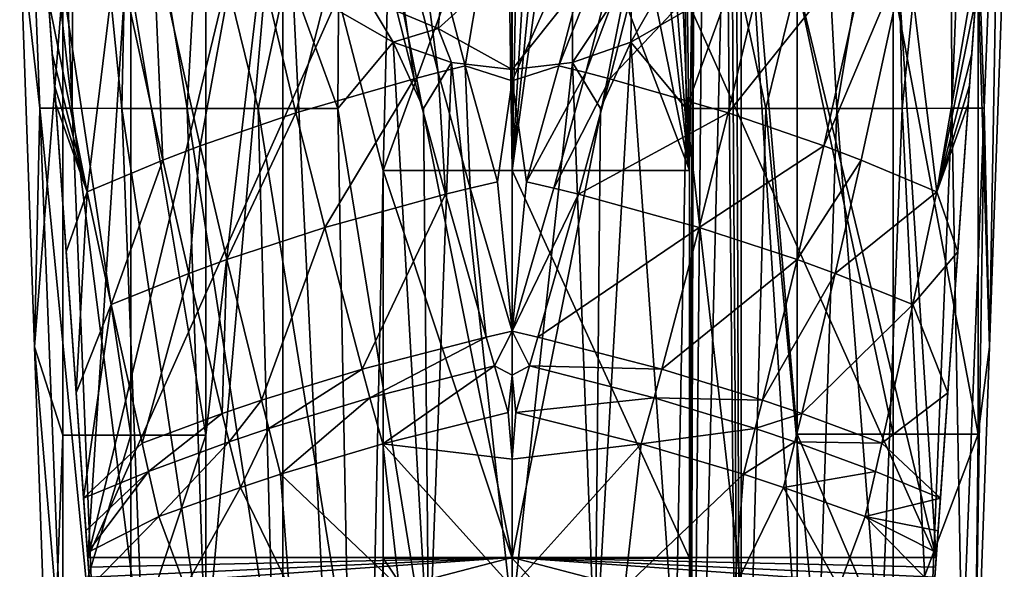
# Model space of a CAD drawing. Extents: x -23 to 23, y -110 to 47.
# Drawn here: x -21 to 21, y -58 to -34 of the extents above; entities that cross this region are included whole.
import ezdxf

# ---------------------------------------------------------------- set-up
doc = ezdxf.new("R2010")
doc.units = 0
doc.header["$MEASUREMENT"] = 0
doc.layers.add('LAYER00001', color=7, linetype='CONTINUOUS')
doc.layers.add('LAYER00002', color=7, linetype='CONTINUOUS')

msp = doc.modelspace()

# ---------------------------------------------------------------- linework, layer by layer
at = {"layer": 'LAYER00001', "color": 253}
for points in [[(-18.703, -37.904, 85.746), (-19.438, -19.338, 83.324), (-18.637, -17.708, 80.964)], [(-18.703, -37.904, 85.746), (-18.637, -17.708, 80.964), (-16.586, -37.91, 81.55)], [(-16.586, -37.91, 81.55), (-18.637, -17.708, 80.964), (-16.284, -22.974, 77.871)], [(16.289, -22.965, 77.877), (18.642, -17.695, 80.972), (16.586, -37.91, 81.55)], [(16.586, -37.91, 81.55), (18.642, -17.695, 80.972), (18.703, -37.904, 85.746)], [(18.642, -17.695, 80.972), (19.437, -19.374, 83.329), (18.703, -37.904, 85.746)], [(-20.936, -30.379, 94.552), (-20.806, -19.334, 88.401), (-20.082, -37.899, 90.333)], [(-18.703, -37.904, 85.746), (-20.082, -37.899, 90.333), (-20.806, -19.334, 88.401)], [(-19.438, -19.338, 83.324), (-18.703, -37.904, 85.746), (-20.806, -19.334, 88.401)], [(19.437, -19.374, 83.329), (20.082, -37.899, 90.333), (18.703, -37.904, 85.746)], [(19.437, -19.374, 83.329), (20.804, -19.37, 88.404), (20.082, -37.899, 90.333)], [(20.804, -19.37, 88.404), (20.309, -48.048, 95.877), (20.082, -37.899, 90.333)], [(20.804, -19.37, 88.404), (20.936, -30.378, 94.552), (20.309, -48.048, 95.877)], [(-18.045, -57, 139.297), (-19.4, -37.734, 137.656), (-20.498, -22.129, 130.505)], [(-19.4, -37.734, 137.656), (-19.456, -36.939, 137.502), (-20.498, -22.129, 130.505)], [(-20.498, -22.129, 130.505), (-19.456, -36.939, 137.502), (-19.55, -35.594, 137.24)], [(-19.712, -33.301, 136.794), (-20.498, -22.129, 130.505), (-19.55, -35.594, 137.24)], [(-20.498, -22.129, 130.505), (-15.976, -25.282, 131.3), (-18.045, -57, 139.297)], [(20.498, -22.129, 130.505), (18.045, -57, 139.297), (15.976, -25.282, 131.3)], [(19.4, -37.734, 137.656), (18.045, -57, 139.297), (20.498, -22.129, 130.505)], [(19.4, -37.734, 137.656), (20.498, -22.129, 130.505), (19.456, -36.94, 137.502)], [(20.498, -22.129, 130.505), (19.55, -35.594, 137.24), (19.456, -36.94, 137.502)], [(19.712, -33.301, 136.794), (19.55, -35.594, 137.24), (20.498, -22.129, 130.505)], [(-16.586, -37.91, 81.55), (-16.284, -22.974, 77.871), (-13.816, -37.915, 77.916)], [(-13.816, -37.915, 77.916), (-16.284, -22.974, 77.871), (-13.265, -27.849, 75.219)], [(16.289, -22.965, 77.877), (13.816, -37.915, 77.916), (13.269, -27.843, 75.223)], [(16.289, -22.965, 77.877), (16.586, -37.91, 81.55), (13.816, -37.915, 77.916)], [(-9.75, -24.083, 100.196), (-13.016, -61.379, 100.845), (-9.75, -90, 102.803)], [(-9.75, -24.083, 100.196), (-13.016, -51.805, 100.467), (-13.016, -61.379, 100.845)], [(-9.75, -24.083, 100.196), (-13.016, -32.658, 99.709), (-13.016, -51.805, 100.467)], [(-5.475, -40.548, 101.394), (-5.106, -25.553, 100.834), (-9.75, -24.083, 100.196)], [(-6.516, -90, 103.245), (-9.75, -24.083, 100.196), (-9.75, -90, 102.803)], [(-6.516, -90, 103.245), (-5.475, -40.548, 101.394), (-9.75, -24.083, 100.196)], [(-4.389, -26.933, 144.257), (-1.994, -36.105, 145.817), (0, -24.263, 144.171)], [(0, -24.263, 144.171), (-1.994, -36.105, 145.817), (0, -36.745, 145.968)], [(4.389, -26.933, 144.257), (0, -24.263, 144.171), (0, -36.745, 145.968)], [(9.109, -24.347, 100.308), (9.75, -90, 102.803), (9.323, -24.261, 100.272)], [(9.75, -90, 102.803), (9.537, -24.173, 100.234), (9.323, -24.261, 100.272)], [(9.75, -24.083, 100.196), (9.537, -24.173, 100.234), (9.75, -90, 102.803)], [(9.75, -90, 102.803), (12.125, -61.344, 101.128), (9.75, -24.083, 100.196)], [(12.125, -51.758, 100.749), (9.75, -24.083, 100.196), (12.125, -61.344, 101.128)], [(12.125, -32.587, 99.991), (9.75, -24.083, 100.196), (12.125, -51.758, 100.749)], [(9.109, -24.347, 100.308), (7.552, -87.94, 103.041), (9.75, -90, 102.803)], [(9.109, -24.347, 100.308), (8.139, -24.708, 100.463), (7.552, -87.94, 103.041)], [(6.384, -25.207, 100.697), (7.552, -40.548, 101.167), (6.953, -25.079, 100.628)], [(7.552, -40.548, 101.167), (7.348, -24.969, 100.577), (6.953, -25.079, 100.628)], [(7.745, -24.842, 100.521), (7.348, -24.969, 100.577), (7.552, -40.548, 101.167)], [(7.745, -24.842, 100.521), (7.552, -87.94, 103.041), (8.139, -24.708, 100.463)], [(7.745, -24.842, 100.521), (7.552, -85.879, 102.96), (7.552, -87.94, 103.041)], [(7.745, -24.842, 100.521), (7.552, -83.818, 102.878), (7.552, -85.879, 102.96)], [(7.745, -24.842, 100.521), (7.552, -81.758, 102.797), (7.552, -83.818, 102.878)], [(7.745, -24.842, 100.521), (7.552, -77.637, 102.634), (7.552, -81.758, 102.797)], [(7.745, -24.842, 100.521), (7.552, -73.516, 102.471), (7.552, -77.637, 102.634)], [(7.745, -24.842, 100.521), (7.552, -65.274, 102.145), (7.552, -73.516, 102.471)], [(7.745, -24.842, 100.521), (7.552, -57.032, 101.819), (7.552, -65.274, 102.145)], [(7.745, -24.842, 100.521), (7.552, -40.548, 101.167), (7.552, -57.032, 101.819)], [(-18.045, -57, 139.297), (-15.976, -25.282, 131.3), (-10.948, -27.624, 131.891)], [(7.552, -40.548, 101.167), (5.777, -25.36, 100.765), (4.545, -25.626, 100.882)], [(6.384, -25.207, 100.697), (5.777, -25.36, 100.765), (7.552, -40.548, 101.167)], [(15.976, -25.282, 131.3), (18.045, -57, 139.297), (10.948, -27.624, 131.891)], [(-0.211, -26.082, 101.072), (-5.106, -25.553, 100.834), (-5.475, -40.548, 101.394)], [(2.008, -26.004, 101.036), (7.552, -40.548, 101.167), (4.545, -25.626, 100.882)], [(0, -40.548, 101.644), (-0.211, -26.082, 101.072), (-5.475, -40.548, 101.394)], [(-0.211, -26.082, 101.072), (0, -40.548, 101.644), (-0.033, -26.068, 101.072)], [(0.296, -26.084, 101.072), (-0.033, -26.068, 101.072), (0, -40.548, 101.644)], [(1.438, -26.044, 101.053), (0, -40.548, 101.644), (2.008, -26.004, 101.036)], [(2.008, -26.004, 101.036), (0, -40.548, 101.644), (7.552, -40.548, 101.167)], [(1.438, -26.044, 101.053), (0.868, -26.071, 101.066), (0, -40.548, 101.644)], [(0.868, -26.071, 101.066), (0.296, -26.084, 101.072), (0, -40.548, 101.644)], [(-5.494, -27.229, 144.093), (-3.135, -36.386, 145.741), (-4.389, -26.933, 144.257)], [(-4.389, -26.933, 144.257), (-3.135, -36.386, 145.741), (-1.994, -36.105, 145.817)], [(4.389, -26.933, 144.257), (0, -36.745, 145.968), (1.994, -36.105, 145.817)], [(5.494, -27.229, 144.093), (4.389, -26.933, 144.257), (1.994, -36.105, 145.817)], [(-5.566, -29.068, 132.255), (-18.045, -57, 139.297), (-10.948, -27.624, 131.891)], [(-9.193, -38.106, 144.46), (-6.488, -27.506, 143.902), (-11.351, -29.03, 142.323)], [(-4.163, -36.65, 145.631), (-6.488, -27.506, 143.902), (-9.193, -38.106, 144.46)], [(-4.163, -36.65, 145.631), (-5.494, -27.229, 144.093), (-6.488, -27.506, 143.902)], [(-3.135, -36.386, 145.741), (-5.494, -27.229, 144.093), (-4.163, -36.65, 145.631)], [(5.494, -27.229, 144.093), (1.994, -36.105, 145.817), (3.135, -36.386, 145.741)], [(5.494, -27.229, 144.093), (3.135, -36.386, 145.741), (6.488, -27.506, 143.902)], [(6.488, -27.506, 143.902), (3.135, -36.386, 145.741), (4.163, -36.65, 145.631)], [(6.488, -27.506, 143.902), (4.163, -36.65, 145.631), (11.351, -29.03, 142.323)], [(10.948, -27.624, 131.891), (18.045, -57, 139.297), (5.566, -29.068, 132.255)], [(-13.816, -37.915, 77.916), (-13.265, -27.849, 75.219), (-10.789, -37.917, 75.204)], [(-10.789, -37.917, 75.204), (-13.265, -27.849, 75.219), (-9.527, -32.056, 73.109)], [(13.269, -27.843, 75.223), (10.789, -37.917, 75.204), (9.53, -32.053, 73.11)], [(13.269, -27.843, 75.223), (13.816, -37.915, 77.916), (10.789, -37.917, 75.204)], [(-5.566, -29.068, 132.255), (0, -57, 139.297), (-18.045, -57, 139.297)], [(-13.26, -39.507, 142.652), (-11.351, -29.03, 142.323), (-15.279, -30.488, 140.178)], [(-13.26, -39.507, 142.652), (-9.193, -38.106, 144.46), (-11.351, -29.03, 142.323)], [(-5.566, -29.068, 132.255), (0, -29.555, 132.378), (0, -57, 139.297)], [(5.566, -29.068, 132.255), (18.045, -57, 139.297), (0, -57, 139.297)], [(0, -29.555, 132.378), (5.566, -29.068, 132.255), (0, -57, 139.297)], [(11.351, -29.03, 142.323), (4.163, -36.65, 145.631), (9.193, -38.106, 144.46)], [(15.279, -30.488, 140.178), (11.351, -29.03, 142.323), (9.193, -38.106, 144.46)], [(-20.309, -48.048, 95.877), (-19.107, -32.658, 96.327), (-20.936, -30.379, 94.552)], [(-20.936, -30.379, 94.552), (-20.082, -37.899, 90.333), (-20.309, -48.048, 95.877)], [(-16.807, -31.115, 139.11), (-14.842, -40.113, 141.716), (-15.279, -30.488, 140.178)], [(-14.842, -40.113, 141.716), (-13.26, -39.507, 142.652), (-15.279, -30.488, 140.178)], [(15.279, -30.488, 140.178), (9.193, -38.106, 144.46), (13.26, -39.507, 142.652)], [(16.808, -31.115, 139.11), (15.279, -30.488, 140.178), (13.26, -39.507, 142.652)], [(20.309, -48.048, 95.877), (20.936, -30.378, 94.552), (19.82, -32.587, 95.717)], [(7.378, -33.764, 72.301), (5.048, -35.099, 71.691), (7.523, -30.787, 71.489)], [(7.523, -30.787, 71.489), (5.048, -35.099, 71.691), (5.092, -32.155, 70.821)], [(18.063, -41.461, 139.369), (19.881, -30.9, 136.327), (16.808, -31.115, 139.11)], [(18.063, -41.461, 139.369), (19.712, -33.301, 136.794), (19.881, -30.9, 136.327)], [(-16.807, -31.115, 139.11), (-19.712, -33.301, 136.794), (-18.063, -41.461, 139.369)], [(-16.807, -31.115, 139.11), (-18.063, -41.461, 139.369), (-14.842, -40.113, 141.716)], [(-6.157, -33.233, 71.626), (-2.798, -31.058, 69.55), (-3.144, -34.514, 71.049)], [(-2.798, -31.058, 69.55), (0, -31.661, 69.522), (-3.144, -34.514, 71.049)], [(14.842, -40.113, 141.716), (16.808, -31.115, 139.11), (13.26, -39.507, 142.652)], [(18.063, -41.461, 139.369), (16.808, -31.115, 139.11), (14.842, -40.113, 141.716)], [(0, -31.661, 69.522), (0, -36.258, 71.177), (-3.144, -34.514, 71.049)], [(2.569, -33.028, 70.421), (0, -36.258, 71.177), (0, -31.661, 69.522)], [(-10.789, -37.917, 75.204), (-9.527, -32.056, 73.109), (-7.402, -37.916, 73.19)], [(-7.402, -37.916, 73.19), (-9.527, -32.056, 73.109), (-7.377, -33.765, 72.301)], [(5.048, -35.099, 71.691), (2.568, -35.959, 71.308), (5.092, -32.155, 70.821)], [(5.092, -32.155, 70.821), (2.568, -35.959, 71.308), (2.569, -33.028, 70.421)], [(7.378, -33.764, 72.301), (9.53, -32.053, 73.11), (7.402, -37.916, 73.19)], [(7.402, -37.916, 73.19), (9.53, -32.053, 73.11), (10.789, -37.917, 75.204)], [(-20.309, -48.048, 95.877), (-19.107, -51.805, 97.084), (-19.107, -32.658, 96.327)], [(-16.21, -51.805, 99.043), (-19.107, -32.658, 96.327), (-19.107, -51.805, 97.084)], [(-16.21, -51.805, 99.043), (-16.21, -32.658, 98.286), (-19.107, -32.658, 96.327)], [(-13.016, -51.805, 100.467), (-13.016, -32.658, 99.709), (-16.21, -32.658, 98.286)], [(-16.21, -51.805, 99.043), (-13.016, -51.805, 100.467), (-16.21, -32.658, 98.286)], [(12.125, -32.587, 99.991), (16.21, -51.758, 99.041), (16.21, -32.587, 98.283)], [(16.21, -51.758, 99.041), (12.125, -32.587, 99.991), (12.125, -51.758, 100.749)], [(16.21, -51.758, 99.041), (19.82, -51.758, 96.475), (16.21, -32.587, 98.283)], [(16.21, -32.587, 98.283), (19.82, -51.758, 96.475), (19.82, -32.587, 95.717)], [(19.82, -51.758, 96.475), (20.309, -48.048, 95.877), (19.82, -32.587, 95.717)], [(2.568, -35.959, 71.308), (0, -36.258, 71.177), (2.569, -33.028, 70.421)], [(-19.712, -33.301, 136.794), (-19.55, -35.594, 137.24), (-18.063, -41.461, 139.369)], [(-5.048, -35.099, 71.691), (-7.377, -33.765, 72.301), (-6.157, -33.233, 71.626)], [(-5.048, -35.099, 71.691), (-6.157, -33.233, 71.626), (-3.144, -34.514, 71.049)], [(19.55, -35.594, 137.24), (19.712, -33.301, 136.794), (18.063, -41.461, 139.369)], [(-5.048, -35.099, 71.691), (-7.402, -37.916, 73.19), (-7.377, -33.765, 72.301)], [(7.378, -33.764, 72.301), (7.402, -37.916, 73.19), (5.048, -35.099, 71.691)], [(-2.57, -35.958, 71.308), (-5.048, -35.099, 71.691), (-3.144, -34.514, 71.049)], [(-2.57, -35.958, 71.308), (-3.144, -34.514, 71.049), (0, -36.258, 71.177)], [(-5.048, -35.099, 71.691), (-3.53, -61.754, 76.952), (-7.402, -37.916, 73.19)], [(-5.048, -35.099, 71.691), (-3.765, -37.91, 71.948), (-3.53, -61.754, 76.952)], [(-5.048, -35.099, 71.691), (-2.57, -35.958, 71.308), (-3.765, -37.91, 71.948)], [(2.568, -35.959, 71.308), (5.048, -35.099, 71.691), (3.766, -37.91, 71.948)], [(5.048, -35.099, 71.691), (3.531, -61.754, 76.953), (3.766, -37.91, 71.948)], [(6.948, -61.759, 78.008), (3.531, -61.754, 76.953), (5.048, -35.099, 71.691)], [(6.948, -61.759, 78.008), (5.048, -35.099, 71.691), (7.402, -37.916, 73.19)], [(-18.063, -41.461, 139.369), (-19.55, -35.594, 137.24), (-19.456, -36.939, 137.502)], [(-3.765, -37.91, 71.948), (-2.57, -35.958, 71.308), (-3.53, -61.754, 76.952)], [(-3.53, -61.754, 76.952), (-2.57, -35.958, 71.308), (0, -59.507, 76.119)], [(-2.57, -35.958, 71.308), (0, -36.258, 71.177), (0, -59.507, 76.119)], [(0, -59.507, 76.119), (2.568, -35.959, 71.308), (3.531, -61.754, 76.953)], [(0, -59.507, 76.119), (0, -36.258, 71.177), (2.568, -35.959, 71.308)], [(2.568, -35.959, 71.308), (3.766, -37.91, 71.948), (3.531, -61.754, 76.953)], [(19.55, -35.594, 137.24), (18.063, -41.461, 139.369), (19.456, -36.94, 137.502)], [(-4.163, -36.65, 145.631), (-2.829, -41.558, 146.318), (-3.135, -36.386, 145.741)], [(-3.135, -36.386, 145.741), (-1.781, -41.303, 146.379), (-1.994, -36.105, 145.817)], [(-1.781, -41.303, 146.379), (-3.135, -36.386, 145.741), (-2.829, -41.558, 146.318)], [(-1.994, -36.105, 145.817), (-0.618, -41.03, 146.403), (0, -36.745, 145.968)], [(-1.781, -41.303, 146.379), (-0.618, -41.03, 146.403), (-1.994, -36.105, 145.817)], [(1.994, -36.105, 145.817), (0, -36.745, 145.968), (0.618, -41.03, 146.403)], [(1.994, -36.105, 145.817), (0.618, -41.03, 146.403), (3.135, -36.386, 145.741)], [(3.135, -36.386, 145.741), (0.618, -41.03, 146.403), (1.781, -41.303, 146.379)], [(3.135, -36.386, 145.741), (1.781, -41.303, 146.379), (4.163, -36.65, 145.631)], [(-9.193, -38.106, 144.46), (-7.964, -42.971, 145.404), (-4.163, -36.65, 145.631)], [(-4.163, -36.65, 145.631), (-7.964, -42.971, 145.404), (-2.829, -41.558, 146.318)], [(0.003, -47.389, 146.968), (0, -36.745, 145.968), (-0.618, -41.03, 146.403)], [(0.618, -41.03, 146.403), (0, -36.745, 145.968), (0.003, -47.389, 146.968)], [(4.163, -36.65, 145.631), (1.781, -41.303, 146.379), (2.829, -41.558, 146.318)], [(4.163, -36.65, 145.631), (2.829, -41.558, 146.318), (9.193, -38.106, 144.46)], [(-19.4, -37.734, 137.656), (-18.063, -41.461, 139.369), (-19.456, -36.939, 137.502)], [(18.063, -41.461, 139.369), (19.4, -37.734, 137.656), (19.456, -36.94, 137.502)], [(-20.082, -37.899, 90.333), (-19.142, -61.746, 92.709), (-20.309, -48.048, 95.877)], [(-17.742, -61.749, 88.751), (-19.142, -61.746, 92.709), (-20.082, -37.899, 90.333)], [(-17.742, -61.749, 88.751), (-20.082, -37.899, 90.333), (-18.703, -37.904, 85.746)], [(-19.4, -37.734, 137.656), (-18.959, -44.003, 138.876), (-18.063, -41.461, 139.369)], [(-18.045, -57, 139.297), (-18.959, -44.003, 138.876), (-19.4, -37.734, 137.656)], [(-15.673, -61.754, 85.146), (-18.703, -37.904, 85.746), (-16.586, -37.91, 81.55)], [(-15.673, -61.754, 85.146), (-17.742, -61.749, 88.751), (-18.703, -37.904, 85.746)], [(-15.673, -61.754, 85.146), (-16.586, -37.91, 81.55), (-13.016, -61.758, 82.037)], [(-13.816, -37.915, 77.916), (-13.016, -61.758, 82.037), (-16.586, -37.91, 81.55)], [(-13.016, -61.758, 82.037), (-13.816, -37.915, 77.916), (-10.143, -61.76, 79.723)], [(-10.789, -37.917, 75.204), (-10.143, -61.76, 79.723), (-13.816, -37.915, 77.916)], [(-7.402, -37.916, 73.19), (-6.947, -61.759, 78.008), (-10.789, -37.917, 75.204)], [(-10.143, -61.76, 79.723), (-10.789, -37.917, 75.204), (-6.947, -61.759, 78.008)], [(-6.947, -61.759, 78.008), (-7.402, -37.916, 73.19), (-3.53, -61.754, 76.952)], [(6.948, -61.759, 78.008), (7.402, -37.916, 73.19), (10.143, -61.76, 79.723)], [(7.402, -37.916, 73.19), (10.789, -37.917, 75.204), (10.143, -61.76, 79.723)], [(10.143, -61.76, 79.723), (10.789, -37.917, 75.204), (13.016, -61.758, 82.037)], [(13.816, -37.915, 77.916), (13.016, -61.758, 82.037), (10.789, -37.917, 75.204)], [(13.016, -61.758, 82.037), (13.816, -37.915, 77.916), (15.673, -61.754, 85.146)], [(16.586, -37.91, 81.55), (15.673, -61.754, 85.146), (13.816, -37.915, 77.916)], [(17.742, -61.749, 88.75), (15.673, -61.754, 85.146), (16.586, -37.91, 81.55)], [(17.742, -61.749, 88.75), (16.586, -37.91, 81.55), (18.703, -37.904, 85.746)], [(17.742, -61.749, 88.75), (18.703, -37.904, 85.746), (19.142, -61.746, 92.709)], [(19.4, -37.734, 137.656), (18.959, -44.003, 138.876), (18.045, -57, 139.297)], [(18.959, -44.003, 138.876), (19.4, -37.734, 137.656), (18.063, -41.461, 139.369)], [(18.703, -37.904, 85.746), (20.082, -37.899, 90.333), (19.142, -61.746, 92.709)], [(20.082, -37.899, 90.333), (19.656, -66.476, 97.202), (19.142, -61.746, 92.709)], [(20.082, -37.899, 90.333), (20.309, -48.048, 95.877), (19.656, -66.476, 97.202)], [(-13.26, -39.507, 142.652), (-12.122, -44.336, 143.817), (-9.193, -38.106, 144.46)], [(-7.964, -42.971, 145.404), (-9.193, -38.106, 144.46), (-12.122, -44.336, 143.817)], [(9.193, -38.106, 144.46), (2.829, -41.558, 146.318), (7.964, -42.971, 145.404)], [(13.26, -39.507, 142.652), (9.193, -38.106, 144.46), (7.964, -42.971, 145.404)], [(-13.741, -44.927, 142.971), (-13.26, -39.507, 142.652), (-14.842, -40.113, 141.716)], [(-13.741, -44.927, 142.971), (-12.122, -44.336, 143.817), (-13.26, -39.507, 142.652)], [(13.26, -39.507, 142.652), (7.964, -42.971, 145.404), (12.122, -44.336, 143.817)], [(12.122, -44.336, 143.817), (14.842, -40.113, 141.716), (13.26, -39.507, 142.652)], [(-14.842, -40.113, 141.716), (-18.063, -41.461, 139.369), (-17.041, -46.243, 140.817)], [(-17.041, -46.243, 140.817), (-13.741, -44.927, 142.971), (-14.842, -40.113, 141.716)], [(14.842, -40.113, 141.716), (12.122, -44.336, 143.817), (13.741, -44.927, 142.971)], [(13.741, -44.927, 142.971), (18.063, -41.461, 139.369), (14.842, -40.113, 141.716)], [(-6.516, -90, 103.245), (-5.475, -57.032, 102.046), (-5.475, -40.548, 101.394)], [(0, -57.032, 102.296), (-5.475, -40.548, 101.394), (-5.475, -57.032, 102.046)], [(0, -57.032, 102.296), (0, -40.548, 101.644), (-5.475, -40.548, 101.394)], [(7.552, -40.548, 101.167), (0, -40.548, 101.644), (7.552, -57.032, 101.819)], [(7.552, -57.032, 101.819), (0, -40.548, 101.644), (0, -57.032, 102.296)], [(-1.781, -41.303, 146.379), (0.003, -47.389, 146.968), (-0.618, -41.03, 146.403)], [(1.781, -41.303, 146.379), (0.618, -41.03, 146.403), (0.003, -47.389, 146.968)], [(-2.829, -41.558, 146.318), (-1.105, -47.634, 146.968), (-1.781, -41.303, 146.379)], [(0.003, -47.389, 146.968), (-1.781, -41.303, 146.379), (-1.105, -47.634, 146.968)], [(1.781, -41.303, 146.379), (0.003, -47.389, 146.968), (2.829, -41.558, 146.318)], [(-18.063, -41.461, 139.369), (-18.959, -44.003, 138.876), (-18.536, -50.01, 140.044)], [(-18.063, -41.461, 139.369), (-18.536, -50.01, 140.044), (-17.041, -46.243, 140.817)], [(-7.964, -42.971, 145.404), (-6.372, -48.994, 146.374), (-2.829, -41.558, 146.318)], [(-1.105, -47.634, 146.968), (-2.829, -41.558, 146.318), (-6.372, -48.994, 146.374)], [(0.003, -47.389, 146.968), (1.105, -47.634, 146.968), (2.829, -41.558, 146.318)], [(1.105, -47.634, 146.968), (7.964, -42.971, 145.404), (2.829, -41.558, 146.318)], [(18.063, -41.461, 139.369), (13.741, -44.927, 142.971), (17.041, -46.243, 140.817)], [(18.959, -44.003, 138.876), (18.063, -41.461, 139.369), (17.041, -46.243, 140.817)], [(-12.122, -44.336, 143.817), (-10.649, -50.311, 145.076), (-7.964, -42.971, 145.404)], [(-10.649, -50.311, 145.076), (-6.372, -48.994, 146.374), (-7.964, -42.971, 145.404)], [(1.105, -47.634, 146.968), (6.372, -48.994, 146.374), (7.964, -42.971, 145.404)], [(6.372, -48.994, 146.374), (12.122, -44.336, 143.817), (7.964, -42.971, 145.404)], [(-18.045, -57, 139.297), (-18.536, -50.01, 140.044), (-18.959, -44.003, 138.876)], [(-12.319, -50.881, 144.354), (-12.122, -44.336, 143.817), (-13.741, -44.927, 142.971)], [(-10.649, -50.311, 145.076), (-12.122, -44.336, 143.817), (-12.319, -50.881, 144.354)], [(12.122, -44.336, 143.817), (6.372, -48.994, 146.374), (10.649, -50.311, 145.076)], [(10.649, -50.311, 145.076), (13.741, -44.927, 142.971), (12.122, -44.336, 143.817)], [(18.959, -44.003, 138.876), (17.041, -46.243, 140.817), (18.536, -50.01, 140.044)], [(18.045, -57, 139.297), (18.959, -44.003, 138.876), (18.536, -50.01, 140.044)], [(-13.741, -44.927, 142.971), (-17.041, -46.243, 140.817), (-15.732, -52.151, 142.477)], [(-12.319, -50.881, 144.354), (-13.741, -44.927, 142.971), (-15.732, -52.151, 142.477)], [(13.741, -44.927, 142.971), (10.649, -50.311, 145.076), (12.319, -50.881, 144.354)], [(12.319, -50.881, 144.354), (17.041, -46.243, 140.817), (13.741, -44.927, 142.971)], [(-17.041, -46.243, 140.817), (-18.536, -50.01, 140.044), (-18.222, -54.485, 140.915)], [(-15.732, -52.151, 142.477), (-17.041, -46.243, 140.817), (-18.222, -54.485, 140.915)], [(17.041, -46.243, 140.817), (12.319, -50.881, 144.354), (15.732, -52.151, 142.477)], [(15.732, -52.151, 142.477), (18.536, -50.01, 140.044), (17.041, -46.243, 140.817)], [(-6.372, -48.994, 146.374), (-6.041, -50.21, 146.543), (-1.105, -47.634, 146.968)], [(-6.041, -50.21, 146.543), (-0.751, -48.86, 147.08), (-1.105, -47.634, 146.968)], [(-1.105, -47.634, 146.968), (-0.751, -48.86, 147.08), (0.003, -47.389, 146.968)], [(-0.751, -48.86, 147.08), (0, -49.258, 147.122), (0.003, -47.389, 146.968)], [(0.003, -47.389, 146.968), (0, -49.258, 147.122), (0.751, -48.86, 147.08)], [(0.003, -47.389, 146.968), (0.751, -48.86, 147.08), (1.105, -47.634, 146.968)], [(0.751, -48.86, 147.08), (6.372, -48.994, 146.374), (1.105, -47.634, 146.968)], [(-20.309, -48.048, 95.877), (-19.656, -66.476, 97.202), (-19.107, -51.805, 97.084)], [(-19.142, -61.746, 92.709), (-19.656, -66.476, 97.202), (-20.309, -48.048, 95.877)], [(19.656, -66.476, 97.202), (20.309, -48.048, 95.877), (19.82, -51.758, 96.475)], [(-6.041, -50.21, 146.543), (-5.5, -52.173, 146.796), (-0.751, -48.86, 147.08)], [(-0.751, -48.86, 147.08), (-5.5, -52.173, 146.796), (-0.168, -50.839, 147.232)], [(-0.751, -48.86, 147.08), (-0.168, -50.839, 147.232), (0, -49.258, 147.122)], [(0, -49.258, 147.122), (0.168, -50.839, 147.232), (0.751, -48.86, 147.08)], [(0.751, -48.86, 147.08), (0.168, -50.839, 147.232), (6.041, -50.21, 146.543)], [(6.372, -48.994, 146.374), (0.751, -48.86, 147.08), (6.041, -50.21, 146.543)], [(-10.649, -50.311, 145.076), (-10.342, -51.517, 145.304), (-6.372, -48.994, 146.374)], [(-10.342, -51.517, 145.304), (-6.041, -50.21, 146.543), (-6.372, -48.994, 146.374)], [(-0.168, -50.839, 147.232), (0, -52.83, 147.365), (0, -49.258, 147.122)], [(0, -52.83, 147.365), (0.168, -50.839, 147.232), (0, -49.258, 147.122)], [(6.041, -50.21, 146.543), (10.649, -50.311, 145.076), (6.372, -48.994, 146.374)], [(-18.045, -57, 139.297), (-18.222, -54.485, 140.915), (-18.536, -50.01, 140.044)], [(-10.342, -51.517, 145.304), (-9.84, -53.463, 145.654), (-6.041, -50.21, 146.543)], [(-9.84, -53.463, 145.654), (-5.5, -52.173, 146.796), (-6.041, -50.21, 146.543)], [(0.168, -50.839, 147.232), (5.5, -52.173, 146.796), (6.041, -50.21, 146.543)], [(6.041, -50.21, 146.543), (5.5, -52.173, 146.796), (10.342, -51.517, 145.304)], [(10.649, -50.311, 145.076), (6.041, -50.21, 146.543), (10.342, -51.517, 145.304)], [(18.222, -54.485, 140.915), (18.536, -50.01, 140.044), (15.732, -52.151, 142.477)], [(18.222, -54.485, 140.915), (18.045, -57, 139.297), (18.536, -50.01, 140.044)], [(-12.319, -50.881, 144.354), (-12.023, -52.083, 144.609), (-10.649, -50.311, 145.076)], [(-10.649, -50.311, 145.076), (-12.023, -52.083, 144.609), (-10.342, -51.517, 145.304)], [(10.342, -51.517, 145.304), (12.319, -50.881, 144.354), (10.649, -50.311, 145.076)], [(-12.319, -50.881, 144.354), (-15.732, -52.151, 142.477), (-15.461, -53.342, 142.792)], [(-12.023, -52.083, 144.609), (-12.319, -50.881, 144.354), (-15.461, -53.342, 142.792)], [(-0.168, -50.839, 147.232), (-5.5, -52.173, 146.796), (0, -52.83, 147.365)], [(0, -52.83, 147.365), (5.5, -52.173, 146.796), (0.168, -50.839, 147.232)], [(12.319, -50.881, 144.354), (10.342, -51.517, 145.304), (12.023, -52.083, 144.609)], [(12.023, -52.083, 144.609), (15.732, -52.151, 142.477), (12.319, -50.881, 144.354)], [(-19.107, -51.805, 97.084), (-19.656, -66.476, 97.202), (-19.107, -61.379, 97.463)], [(-19.107, -51.805, 97.084), (-19.107, -61.379, 97.463), (-16.21, -51.805, 99.043)], [(-16.21, -51.805, 99.043), (-19.107, -61.379, 97.463), (-16.21, -61.379, 99.421)], [(-13.016, -61.379, 100.845), (-13.016, -51.805, 100.467), (-16.21, -61.379, 99.421)], [(-16.21, -61.379, 99.421), (-13.016, -51.805, 100.467), (-16.21, -51.805, 99.043)], [(-12.023, -52.083, 144.609), (-11.539, -54.022, 145.001), (-10.342, -51.517, 145.304)], [(-9.84, -53.463, 145.654), (-10.342, -51.517, 145.304), (-11.539, -54.022, 145.001)], [(9.84, -53.463, 145.654), (10.342, -51.517, 145.304), (5.5, -52.173, 146.796)], [(10.342, -51.517, 145.304), (9.84, -53.463, 145.654), (12.023, -52.083, 144.609)], [(12.125, -51.758, 100.749), (16.21, -61.344, 99.42), (16.21, -51.758, 99.041)], [(16.21, -61.344, 99.42), (12.125, -51.758, 100.749), (12.125, -61.344, 101.128)], [(16.21, -61.344, 99.42), (19.656, -66.476, 97.202), (19.82, -51.758, 96.475)], [(16.21, -51.758, 99.041), (16.21, -61.344, 99.42), (19.82, -51.758, 96.475)], [(-15.732, -52.151, 142.477), (-18.222, -54.485, 140.915), (-15.461, -53.342, 142.792)], [(-15.461, -53.342, 142.792), (-15.018, -55.265, 143.284), (-12.023, -52.083, 144.609)], [(-15.018, -55.265, 143.284), (-11.539, -54.022, 145.001), (-12.023, -52.083, 144.609)], [(-9.84, -53.463, 145.654), (-4.798, -58.264, 147.291), (-5.5, -52.173, 146.796)], [(-4.798, -58.264, 147.291), (0, -58.263, 147.68), (-5.5, -52.173, 146.796)], [(-5.5, -52.173, 146.796), (0, -58.263, 147.68), (0, -52.83, 147.365)], [(0, -52.83, 147.365), (0, -58.263, 147.68), (5.5, -52.173, 146.796)], [(5.5, -52.173, 146.796), (0, -58.263, 147.68), (4.798, -58.264, 147.291)], [(5.5, -52.173, 146.796), (4.798, -58.264, 147.291), (9.84, -53.463, 145.654)], [(11.539, -54.022, 145.001), (12.023, -52.083, 144.609), (9.84, -53.463, 145.654)], [(12.023, -52.083, 144.609), (11.539, -54.022, 145.001), (15.461, -53.342, 142.792)], [(15.732, -52.151, 142.477), (12.023, -52.083, 144.609), (15.461, -53.342, 142.792)], [(15.461, -53.342, 142.792), (18.222, -54.485, 140.915), (15.732, -52.151, 142.477)], [(-18.222, -54.485, 140.915), (-18.124, -55.866, 141.184), (-15.461, -53.342, 142.792)], [(-15.461, -53.342, 142.792), (-18.124, -55.866, 141.184), (-18.059, -56.786, 141.363)], [(-15.018, -55.265, 143.284), (-15.461, -53.342, 142.792), (-18.059, -56.786, 141.363)], [(-11.539, -54.022, 145.001), (-9.471, -58.263, 146.132), (-9.84, -53.463, 145.654)], [(-9.471, -58.263, 146.132), (-4.798, -58.264, 147.291), (-9.84, -53.463, 145.654)], [(9.84, -53.463, 145.654), (4.798, -58.264, 147.291), (9.471, -58.263, 146.132)], [(9.84, -53.463, 145.654), (9.471, -58.263, 146.132), (11.539, -54.022, 145.001)], [(15.461, -53.342, 142.792), (11.539, -54.022, 145.001), (15.018, -55.265, 143.284)], [(15.461, -53.342, 142.792), (15.018, -55.265, 143.284), (18.222, -54.485, 140.915)], [(-15.018, -55.265, 143.284), (-13.894, -58.263, 144.236), (-11.539, -54.022, 145.001)], [(-13.894, -58.263, 144.236), (-9.471, -58.263, 146.132), (-11.539, -54.022, 145.001)], [(11.539, -54.022, 145.001), (9.471, -58.263, 146.132), (13.894, -58.263, 144.236)], [(11.539, -54.022, 145.001), (13.894, -58.263, 144.236), (15.018, -55.265, 143.284)], [(-18.045, -57, 139.297), (-18.124, -55.866, 141.184), (-18.222, -54.485, 140.915)], [(15.018, -55.265, 143.284), (18.124, -55.866, 141.184), (18.222, -54.485, 140.915)], [(18.222, -54.485, 140.915), (18.124, -55.866, 141.184), (18.045, -57, 139.297)], [(-17.956, -58.263, 141.65), (-15.018, -55.265, 143.284), (-18.059, -56.786, 141.363)], [(-17.956, -58.263, 141.65), (-13.894, -58.263, 144.236), (-15.018, -55.265, 143.284)], [(15.018, -55.265, 143.284), (13.894, -58.263, 144.236), (17.956, -58.263, 141.65)], [(18.059, -56.786, 141.363), (15.018, -55.265, 143.284), (17.956, -58.263, 141.65)], [(18.059, -56.786, 141.363), (18.124, -55.866, 141.184), (15.018, -55.265, 143.284)], [(-18.045, -57, 139.297), (-18.015, -57.422, 139.404), (-18.124, -55.866, 141.184)], [(-18.124, -55.866, 141.184), (-18.015, -57.422, 139.404), (-17.985, -57.843, 139.512)], [(-17.956, -58.263, 139.622), (-18.124, -55.866, 141.184), (-17.985, -57.843, 139.512)], [(-17.956, -58.263, 139.622), (-18.059, -56.786, 141.363), (-18.124, -55.866, 141.184)], [(17.985, -57.843, 139.512), (18.124, -55.866, 141.184), (17.956, -58.263, 139.622)], [(17.956, -58.263, 139.622), (18.124, -55.866, 141.184), (18.059, -56.786, 141.363)], [(18.015, -57.422, 139.404), (18.124, -55.866, 141.184), (17.985, -57.843, 139.512)], [(18.045, -57, 139.297), (18.124, -55.866, 141.184), (18.015, -57.422, 139.404)], [(-17.956, -58.263, 139.622), (-17.956, -58.263, 141.65), (-18.059, -56.786, 141.363)], [(17.956, -58.263, 141.65), (17.956, -58.263, 139.622), (18.059, -56.786, 141.363)], [(0, -57, 139.297), (-18.015, -57.422, 139.404), (-18.045, -57, 139.297)], [(-17.985, -57.843, 139.512), (-18.015, -57.422, 139.404), (0, -57, 139.297)], [(-17.985, -57.843, 139.512), (0, -57, 139.297), (-17.956, -58.263, 139.622)], [(0, -57, 139.297), (-17.415, -61.552, 140.543), (-17.956, -58.263, 139.622)], [(0, -63.109, 141.015), (-17.415, -61.552, 140.543), (0, -57, 139.297)], [(-6.516, -90, 103.245), (-5.475, -65.274, 102.372), (-5.475, -57.032, 102.046)], [(0, -65.274, 102.622), (-5.475, -57.032, 102.046), (-5.475, -65.274, 102.372)], [(0, -65.274, 102.622), (0, -57.032, 102.296), (-5.475, -57.032, 102.046)], [(17.415, -61.552, 140.543), (0, -63.109, 141.015), (0, -57, 139.297)], [(17.956, -58.263, 139.622), (0, -57, 139.297), (17.985, -57.843, 139.512)], [(17.956, -58.263, 139.622), (17.415, -61.552, 140.543), (0, -57, 139.297)], [(18.045, -57, 139.297), (18.015, -57.422, 139.404), (0, -57, 139.297)], [(0, -57, 139.297), (18.015, -57.422, 139.404), (17.985, -57.843, 139.512)], [(0, -57.032, 102.296), (7.552, -65.274, 102.145), (7.552, -57.032, 101.819)], [(7.552, -65.274, 102.145), (0, -57.032, 102.296), (0, -65.274, 102.622)]]:
    msp.add_3dface(points, dxfattribs=at)
at = {"layer": 'LAYER00002', "color": 253}
for points in [[(0, -49.258, 147.122), (0, -36.745, 145.968), (0.003, -47.389, 146.968)], [(0.003, -47.389, 146.968), (0, -36.745, 145.968), (0, -49.258, 147.122)]]:
    msp.add_3dface(points, dxfattribs=at)

doc.saveas('drawing.dxf')
